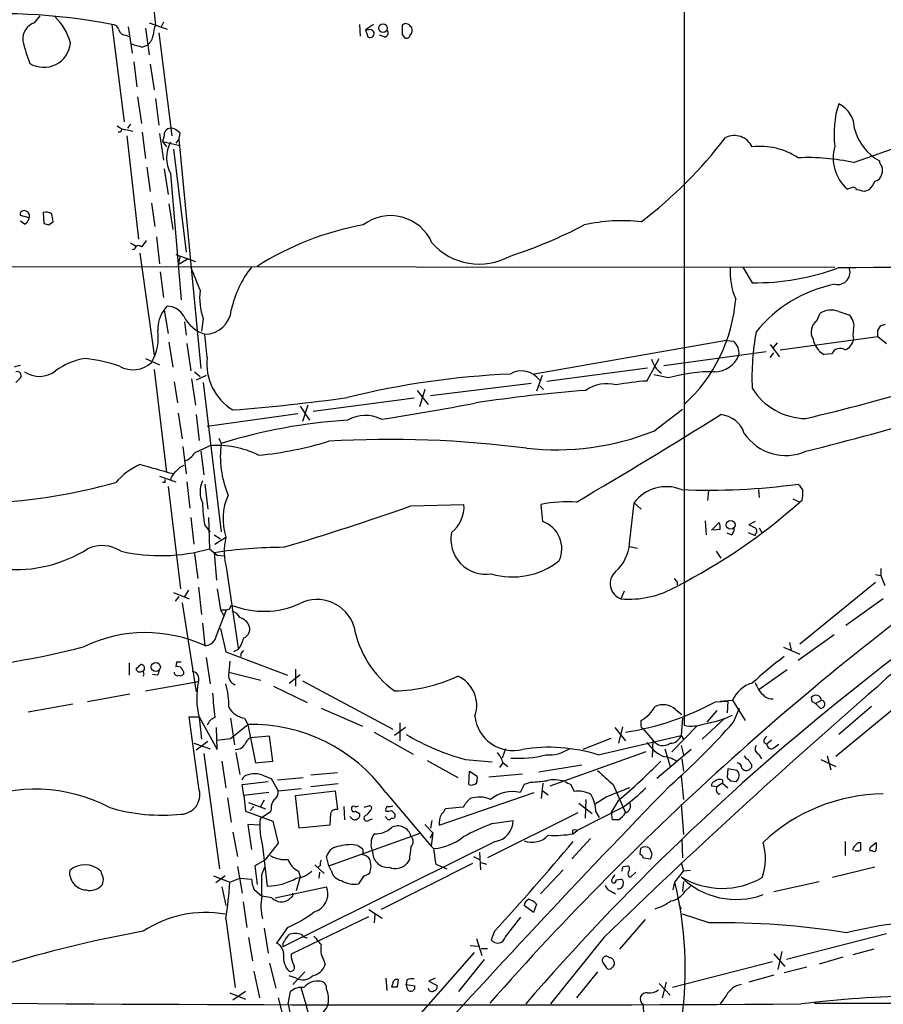
# Model space of a CAD drawing. Extents: x 2 to 1028, y 1648 to 2458.
# Drawn here: x 685 to 778, y 2217 to 2324 of the extents above; entities that cross this region are included whole.
import ezdxf

# ---------------------------------------------------------------- set-up
doc = ezdxf.new("R2010")
doc.units = 0
doc.header["$MEASUREMENT"] = 0
doc.layers.add('MAIN', color=5, linetype='CONTINUOUS')

msp = doc.modelspace()

# ---------------------------------------------------------------- linework, layer by layer
at = {"layer": 'MAIN'}
for p, q in [((756.7507, 2382.7461), (756.7507, 2247.4488)), ((698.1613, 2335.2481), (699.4313, 2323.3948)), ((686.308, 2323.6488), (686.9007, 2324.4108)), ((694.69, 2323.4794), (696.0447, 2312.8961)), ((696.468, 2323.2254), (696.8913, 2320.3468)), ((698.3307, 2323.0561), (698.754, 2320.1774)), ((698.754, 2323.6488), (700.7013, 2322.9714)), ((700.278, 2323.7334), (700.024, 2323.2254)), ((721.5293, 2323.4794), (721.614, 2322.2094)), ((723.0533, 2323.4794), (722.2067, 2322.8868)), ((696.214, 2322.2941), (696.6373, 2322.1248)), ((699.77, 2322.5481), (701.2093, 2311.3721)), ((722.2067, 2322.8868), (722.4607, 2322.1248)), ((722.5453, 2322.8868), (722.2067, 2322.8868)), ((724.2387, 2322.1248), (723.7307, 2322.2941)), ((726.186, 2322.3788), (726.44, 2322.0401)), ((697.992, 2321.0241), (698.5847, 2321.2781)), ((697.0607, 2319.4154), (697.3993, 2316.7061)), ((698.8387, 2319.1614), (699.262, 2316.3674)), ((697.484, 2315.6054), (697.9073, 2312.7268)), ((699.4313, 2315.4361), (699.77, 2312.5574)), ((696.722, 2312.6421), (696.3833, 2312.2188)), ((775.1233, 2308.4934), (786.384, 2312.4728)), ((695.6213, 2311.7954), (695.3673, 2311.7954)), ((696.2987, 2311.3721), (697.5687, 2300.1961)), ((696.3833, 2312.0494), (696.976, 2311.8801)), ((697.992, 2311.7954), (698.3307, 2308.9168)), ((699.8547, 2311.6261), (700.278, 2308.7474)), ((700.3627, 2311.3721), (700.1933, 2310.7794)), ((702.056, 2311.7108), (701.9713, 2311.0334)), ((700.1933, 2310.7794), (700.6167, 2310.1868)), ((700.1933, 2310.7794), (702.056, 2310.3561)), ((701.9713, 2311.0334), (701.6327, 2310.6101)), ((701.9713, 2311.0334), (704.342, 2286.1414)), ((701.3787, 2309.9328), (702.7333, 2298.7568)), ((698.5, 2307.9854), (698.8387, 2305.3608)), ((700.3627, 2307.8161), (700.786, 2305.0221)), ((701.04, 2307.3081), (702.2253, 2293.5921)), ((774.7847, 2305.6994), (774.446, 2305.6148)), ((776.8167, 2305.5301), (776.3087, 2305.3608)), ((699.008, 2304.0908), (699.3467, 2301.5508)), ((700.8707, 2304.0061), (701.294, 2301.2121)), ((687.2393, 2303.0748), (687.324, 2301.8894)), ((685.7153, 2302.4821), (684.784, 2302.7361)), ((685.2073, 2301.8048), (684.784, 2302.1434)), ((687.832, 2301.7201), (688.34, 2302.0588)), ((696.722, 2299.7728), (697.3147, 2299.4341)), ((699.516, 2300.4501), (699.8547, 2297.4868)), ((697.1453, 2299.0954), (696.8913, 2299.0108)), ((697.738, 2298.6721), (699.262, 2287.5808)), ((701.6327, 2298.5028), (703.7493, 2297.7408)), ((702.056, 2298.2488), (701.8867, 2297.4021)), ((702.9027, 2297.9948), (701.8867, 2297.4021)), ((516.128, 2297.3174), (773.0913, 2297.1481)), ((699.9393, 2296.6401), (700.278, 2293.8461)), ((763.1007, 2297.1481), (764.1167, 2295.4548)), ((700.3627, 2292.4914), (700.7013, 2292.9148)), ((700.3627, 2292.4914), (700.786, 2289.9514)), ((771.144, 2291.3061), (771.4827, 2292.1528)), ((773.5147, 2292.3221), (774.6153, 2291.9834)), ((702.564, 2291.2214), (702.7333, 2289.7821)), ((704.596, 2291.5601), (704.4267, 2290.2054)), ((777.748, 2290.2901), (778.0867, 2290.7981)), ((700.8707, 2289.0201), (701.294, 2286.3108)), ((705.0193, 2287.3268), (704.7653, 2289.8668)), ((761.3227, 2289.1894), (740.4947, 2285.5488)), ((761.3227, 2289.1894), (762.0847, 2289.1048)), ((766.826, 2288.9354), (766.4027, 2288.4274)), ((767.1647, 2288.1734), (777.748, 2289.6128)), ((777.748, 2289.6128), (778.6793, 2288.8508)), ((702.818, 2288.8508), (703.2413, 2285.8874)), ((754.5493, 2286.4801), (765.6407, 2288.0041)), ((766.064, 2288.7661), (767.08, 2287.4114)), ((766.064, 2287.3268), (766.4873, 2287.8348)), ((698.3307, 2287.2421), (699.8547, 2286.5648)), ((752.6867, 2284.7868), (754.0413, 2287.2421)), ((772.7527, 2287.7501), (771.906, 2287.6654)), ((699.262, 2286.0568), (700.6167, 2274.8808)), ((703.6647, 2285.8028), (704.2573, 2285.2948)), ((741.8493, 2284.7868), (752.7713, 2286.2261)), ((701.4633, 2284.7021), (701.802, 2282.4161)), ((703.326, 2285.0408), (703.7493, 2282.1621)), ((704.9347, 2285.3794), (703.834, 2284.8714)), ((704.596, 2284.6174), (706.5433, 2268.4461)), ((741.3413, 2285.3794), (740.7487, 2283.6861)), ((755.0573, 2285.1254), (753.4487, 2285.4641)), ((727.7947, 2283.7708), (728.98, 2282.2468)), ((728.6413, 2283.8554), (728.0487, 2281.9928)), ((740.156, 2284.5328), (729.234, 2283.1781)), ((741.0873, 2284.2788), (741.5107, 2283.8554)), ((727.456, 2282.9241), (716.534, 2281.4848)), ((715.0947, 2282.0774), (716.1107, 2280.5534)), ((715.9413, 2282.1621), (715.3487, 2280.3841)), ((753.4487, 2279.3681), (756.5813, 2281.7388)), ((701.8867, 2281.3154), (702.31, 2278.5214)), ((703.834, 2281.1461), (704.1727, 2278.3521)), ((714.8407, 2281.2308), (705.0193, 2279.8761)), ((706.2893, 2278.6061), (706.5433, 2278.0134)), ((702.3947, 2277.6748), (702.7333, 2274.7114)), ((703.6647, 2276.9974), (705.2733, 2277.7594)), ((704.342, 2277.1668), (704.6807, 2274.6268)), ((699.8547, 2274.4574), (701.6327, 2273.8648)), ((700.4473, 2273.7801), (700.1933, 2273.7801)), ((700.786, 2273.3568), (702.1407, 2262.2654)), ((702.818, 2273.8648), (703.1567, 2270.9861)), ((704.7653, 2273.6108), (705.104, 2270.9014)), ((759.3753, 2272.9334), (759.2907, 2271.8328)), ((764.794, 2273.0181), (764.8787, 2272.1714)), ((768.5193, 2272.0021), (769.2813, 2271.6634)), ((769.5353, 2271.8328), (769.2813, 2271.6634)), ((727.1173, 2271.2401), (732.8747, 2271.4094)), ((741.426, 2269.5468), (741.2567, 2271.4094)), ((750.824, 2267.1761), (751.332, 2271.5788)), ((751.332, 2271.5788), (752.094, 2270.9014)), ((703.2413, 2269.9701), (703.58, 2267.0914)), ((705.1887, 2269.9701), (705.2733, 2266.5834)), ((704.7653, 2269.1234), (705.358, 2268.4461)), ((759.0367, 2269.6314), (759.1213, 2268.1074)), ((759.714, 2268.6154), (760.5607, 2269.4621)), ((760.6453, 2268.7001), (759.8833, 2268.6154)), ((764.4553, 2269.5468), (763.778, 2269.2081)), ((764.8787, 2268.8694), (765.2173, 2268.2768)), ((705.7813, 2268.1074), (706.4587, 2267.6841)), ((705.866, 2267.0914), (707.0513, 2267.8534)), ((761.8307, 2268.1074), (761.4073, 2268.2768)), ((763.6933, 2268.3614), (764.4553, 2268.0228)), ((764.4553, 2268.1921), (764.4553, 2268.0228)), ((750.824, 2266.8374), (751.6707, 2266.6681)), ((703.6647, 2266.0754), (704.0033, 2263.3661)), ((705.7813, 2266.1601), (706.0353, 2263.1968)), ((706.12, 2265.9061), (706.882, 2265.8214)), ((760.222, 2266.3294), (760.73, 2265.5674)), ((707.136, 2264.3821), (708.406, 2255.8308)), ((778.0867, 2264.4668), (778.0867, 2263.7048)), ((777.494, 2263.7894), (778.0867, 2263.7048)), ((778.0867, 2263.7048), (778.51, 2262.6041)), ((704.088, 2262.4348), (704.4267, 2259.4714)), ((706.12, 2262.2654), (706.4587, 2259.9794)), ((755.9887, 2263.0274), (755.9887, 2262.6888)), ((777.494, 2262.9428), (769.2813, 2256.2541)), ((701.3787, 2261.8421), (703.072, 2261.1648)), ((701.9713, 2261.4188), (701.548, 2260.9108)), ((702.9873, 2262.0961), (702.564, 2261.4188)), ((750.2313, 2262.0114), (749.8927, 2261.1648)), ((778.3407, 2261.1648), (774.2767, 2258.2861)), ((702.31, 2260.7414), (703.834, 2251.0894)), ((707.4747, 2260.0641), (707.644, 2260.4874)), ((706.0353, 2257.1854), (707.136, 2259.9794)), ((706.4587, 2259.9794), (706.7973, 2259.3868)), ((704.5113, 2258.5401), (704.7653, 2256.0848)), ((706.4587, 2257.9474), (707.0513, 2255.4074)), ((773.0067, 2257.2701), (769.112, 2254.4761)), ((767.5033, 2255.9154), (769.2813, 2255.1534)), ((768.1807, 2256.4234), (768.35, 2255.5768)), ((704.9347, 2254.8148), (705.358, 2251.9361)), ((707.0513, 2255.4074), (713.74, 2252.8674)), ((708.406, 2255.6614), (707.898, 2255.4074)), ((708.66, 2255.2381), (708.66, 2254.8994)), ((696.5527, 2254.2221), (696.5527, 2252.8674)), ((701.7173, 2254.3068), (701.6327, 2253.7988)), ((707.4747, 2254.3914), (707.39, 2253.2061)), ((699.6007, 2252.8674), (699.0927, 2252.9521)), ((707.39, 2253.2061), (710.8613, 2252.3594)), ((713.9093, 2252.0208), (715.0947, 2252.9521)), ((714.5867, 2253.5448), (714.5867, 2251.6821)), ((767.9267, 2253.4601), (764.8787, 2251.3434)), ((698.3307, 2251.1741), (704.088, 2252.1901)), ((712.216, 2251.6821), (715.8567, 2249.9041)), ((715.3487, 2252.2748), (725.17, 2247.0254)), ((782.7433, 2251.9361), (773.176, 2244.0621)), ((696.6373, 2250.8354), (692.0653, 2249.9888)), ((770.636, 2249.9888), (770.5513, 2250.4968)), ((690.4567, 2249.7348), (685.6307, 2248.8881)), ((760.1373, 2249.9888), (761.492, 2250.0734)), ((760.6453, 2250.0734), (762, 2250.1581)), ((761.492, 2250.0734), (761.4073, 2248.8034)), ((762, 2250.1581), (763.3547, 2247.9568)), ((770.9747, 2249.8194), (771.652, 2250.1581)), ((771.4827, 2249.3114), (770.9747, 2249.8194)), ((777.0707, 2249.4808), (773.5147, 2246.4328)), ((704.1727, 2240.4214), (703.072, 2248.3801)), ((703.072, 2248.3801), (704.1727, 2248.3801)), ((704.1727, 2248.3801), (706.12, 2244.8241)), ((704.1727, 2248.2954), (704.4267, 2245.9248)), ((717.3807, 2249.3114), (721.868, 2247.3641)), ((755.8193, 2249.1421), (756.4967, 2248.6341)), ((760.3067, 2249.0574), (759.206, 2247.7874)), ((762.0847, 2247.7874), (762.762, 2249.3114)), ((707.5593, 2248.2108), (707.9827, 2245.3321)), ((707.5593, 2246.0094), (709.422, 2247.5334)), ((709.0833, 2248.2108), (709.422, 2247.5334)), ((709.422, 2247.5334), (710.2687, 2243.3848)), ((725.932, 2247.7028), (725.932, 2245.7554)), ((750.062, 2247.2794), (749.6387, 2245.5014)), ((752.094, 2247.4488), (752.094, 2247.9568)), ((758.1053, 2247.3641), (755.396, 2244.5701)), ((756.5813, 2248.2108), (756.412, 2246.3481)), ((761.1533, 2248.2108), (758.698, 2245.9248)), ((706.12, 2244.8241), (706.0353, 2247.1948)), ((711.7927, 2246.2634), (709.676, 2246.0941)), ((712.1313, 2243.5541), (711.7927, 2246.2634)), ((723.138, 2246.6868), (727.3713, 2244.3161)), ((726.5247, 2247.1948), (725.3393, 2246.3481)), ((747.4373, 2244.2314), (756.412, 2246.3481)), ((749.2153, 2247.1948), (750.4007, 2245.7554)), ((752.2633, 2247.1101), (753.364, 2245.8401)), ((756.412, 2246.3481), (756.666, 2245.9248)), ((703.58, 2245.5014), (705.358, 2244.9088)), ((705.104, 2245.6708), (703.834, 2244.7394)), ((706.0353, 2245.8401), (707.5593, 2246.0094)), ((748.792, 2246.0094), (745.744, 2244.8241)), ((753.364, 2245.8401), (753.2793, 2243.9774)), ((756.412, 2245.2474), (756.666, 2244.2314)), ((765.3867, 2245.5861), (765.7253, 2245.4168)), ((766.2333, 2245.8401), (765.7253, 2245.4168)), ((766.4873, 2244.9934), (766.9953, 2245.4168)), ((704.6807, 2244.4008), (706.374, 2231.8701)), ((708.152, 2244.4854), (708.5753, 2242.1148)), ((737.362, 2244.9088), (737.0233, 2243.8928)), ((752.602, 2244.5701), (742.188, 2240.8448)), ((757.5127, 2244.8241), (753.7873, 2241.6914)), ((754.634, 2244.9088), (755.2267, 2242.9614)), ((764.794, 2244.3161), (765.1327, 2243.8081)), ((772.2447, 2244.1468), (772.668, 2242.6228)), ((706.628, 2243.5541), (707.0513, 2240.6754)), ((710.2687, 2243.3848), (712.1313, 2243.5541)), ((728.8953, 2243.6388), (732.1973, 2241.7761)), ((733.044, 2243.7234), (735.9227, 2243.4694)), ((736.7693, 2242.8768), (737.108, 2243.3848)), ((737.108, 2243.3848), (737.616, 2242.9614)), ((745.6593, 2243.1308), (741.0027, 2242.3688)), ((756.4967, 2243.8081), (756.666, 2242.4534)), ((764.032, 2243.2154), (764.032, 2242.8768)), ((771.5673, 2243.7234), (773.176, 2242.9614)), ((711.0307, 2242.0301), (711.962, 2241.6914)), ((719.1587, 2242.2841), (716.28, 2242.0301)), ((733.3827, 2241.0141), (733.4673, 2242.4534)), ((733.4673, 2242.4534), (734.314, 2241.9454)), ((735.584, 2241.8608), (739.2247, 2242.1994)), ((756.412, 2241.9454), (756.666, 2239.4054)), ((761.492, 2242.7074), (761.4073, 2241.7761)), ((762.508, 2242.5381), (761.492, 2242.7074)), ((708.8293, 2241.5221), (708.9987, 2241.8608)), ((708.8293, 2241.0141), (711.6233, 2241.3528)), ((708.9987, 2239.8288), (708.8293, 2241.0141)), ((711.962, 2241.6914), (712.724, 2240.3368)), ((712.6393, 2241.5221), (715.4333, 2241.7761)), ((719.2433, 2241.0988), (716.28, 2240.7601)), ((739.394, 2241.0141), (738.9707, 2240.1674)), ((740.156, 2241.2681), (739.394, 2241.0141)), ((741.426, 2241.1834), (741.2567, 2239.4901)), ((744.474, 2241.0141), (744.8127, 2240.2521)), ((749.046, 2241.0141), (750.4007, 2237.9661)), ((760.3067, 2240.7601), (759.714, 2240.8448)), ((760.8993, 2241.1834), (760.3067, 2240.7601)), ((760.8993, 2241.5221), (760.8993, 2241.1834)), ((760.8993, 2241.1834), (761.492, 2240.6754)), ((761.746, 2241.4374), (762.4233, 2241.3528)), ((711.708, 2240.1674), (708.9987, 2239.8288)), ((708.9987, 2239.8288), (709.168, 2238.1354)), ((712.724, 2240.3368), (715.264, 2240.5908)), ((714.5867, 2239.8288), (718.9047, 2240.3368)), ((715.01, 2236.2728), (714.5867, 2239.8288)), ((718.9047, 2240.3368), (719.1587, 2238.3048)), ((724.408, 2240.1674), (729.3187, 2234.3254)), ((730.1653, 2236.6114), (740.4947, 2240.1674)), ((741.426, 2240.3368), (742.0187, 2239.9134)), ((707.2207, 2239.5748), (707.644, 2236.9501)), ((709.5067, 2239.0668), (711.3693, 2238.3894)), ((711.2, 2239.3208), (710.7767, 2238.5588)), ((745.3207, 2238.9821), (746.76, 2237.8814)), ((746.0827, 2239.4054), (745.998, 2237.3734)), ((748.284, 2239.6594), (747.0987, 2238.8974)), ((749.6387, 2239.3208), (748.8767, 2238.0508)), ((756.412, 2238.8974), (756.666, 2235.5954)), ((709.168, 2238.1354), (712.1313, 2237.0348)), ((710.0993, 2238.6434), (709.676, 2238.2201)), ((711.8773, 2238.0508), (710.7767, 2237.2888)), ((711.962, 2238.3894), (711.8773, 2238.0508)), ((718.3967, 2237.8814), (718.312, 2236.6114)), ((719.836, 2238.6434), (719.9207, 2237.2041)), ((721.106, 2238.1354), (721.5293, 2237.8814)), ((725.0007, 2238.2201), (725.3393, 2237.8814)), ((732.79, 2238.5588), (730.8427, 2238.3894)), ((745.236, 2237.9661), (735.4147, 2233.0554)), ((750.1467, 2238.5588), (745.1513, 2236.0188)), ((747.1833, 2238.0508), (747.522, 2237.4581)), ((748.9613, 2237.2041), (748.8767, 2238.0508)), ((710.692, 2236.6114), (709.422, 2236.6961)), ((709.422, 2236.6961), (709.8453, 2233.9868)), ((712.1313, 2237.0348), (712.724, 2234.6641)), ((718.312, 2236.6114), (715.01, 2236.2728)), ((720.6827, 2237.3734), (720.5133, 2237.5428)), ((722.63, 2237.2041), (722.9687, 2237.2888)), ((724.4927, 2237.3734), (724.3233, 2237.5428)), ((728.6413, 2236.6961), (729.488, 2235.7648)), ((729.4033, 2237.1194), (729.234, 2236.2728)), ((735.9227, 2236.7808), (738.2087, 2237.1194)), ((749.6387, 2237.2041), (748.9613, 2237.2041)), ((707.8133, 2235.8494), (708.3213, 2233.2248)), ((718.2273, 2232.2088), (728.218, 2235.7648)), ((729.234, 2235.2568), (729.488, 2235.7648)), ((729.488, 2235.7648), (729.3187, 2234.3254)), ((744.6433, 2236.0188), (744.6433, 2235.6801)), ((744.728, 2235.6801), (745.1513, 2236.0188)), ((712.724, 2234.6641), (711.2847, 2232.8014)), ((736.2613, 2234.8334), (713.232, 2223.4034)), ((721.36, 2234.4101), (721.868, 2234.0714)), ((746.5907, 2235.1721), (744.5587, 2232.9708)), ((756.4967, 2235.0874), (756.5813, 2233.0554)), ((774.192, 2234.8334), (774.192, 2233.3094)), ((775.6313, 2234.7488), (775.8853, 2234.7488)), ((777.0707, 2234.3254), (777.5787, 2234.7488)), ((711.0307, 2234.3254), (711.5387, 2230.0074)), ((734.568, 2233.6481), (734.6527, 2231.7854)), ((752.0093, 2234.0714), (751.9247, 2233.4788)), ((753.2793, 2233.4788), (753.0253, 2234.0714)), ((777.1553, 2233.8174), (776.9013, 2233.8174)), ((711.2847, 2232.8014), (710.184, 2232.2088)), ((716.7033, 2232.2934), (717.7193, 2231.3621)), ((718.2273, 2232.2088), (717.9733, 2233.2248)), ((733.806, 2232.4628), (723.9, 2227.4674)), ((726.948, 2232.8861), (726.694, 2232.4628)), ((729.8267, 2232.3781), (731.012, 2231.8701)), ((733.8907, 2233.2248), (734.568, 2232.8861)), ((734.7373, 2232.5474), (735.33, 2232.3781)), ((752.348, 2233.0554), (753.11, 2232.9708)), ((756.412, 2232.5474), (756.666, 2231.6161)), ((708.3213, 2232.1241), (708.8293, 2229.2454)), ((710.184, 2232.2088), (710.438, 2230.1768)), ((710.946, 2231.2774), (711.2847, 2232.0394)), ((714.9253, 2231.6161), (715.0947, 2231.0234)), ((717.296, 2232.2088), (717.042, 2232.0394)), ((717.2113, 2231.5314), (717.1267, 2230.8541)), ((718.4813, 2231.7008), (718.2273, 2232.2088)), ((743.6273, 2231.7854), (741.172, 2229.1608)), ((750.1467, 2232.1241), (750.6547, 2232.2088)), ((750.9087, 2230.9388), (751.5013, 2231.5314)), ((755.7347, 2230.4308), (756.666, 2231.6161)), ((757.428, 2231.7008), (756.666, 2231.6161)), ((777.4093, 2232.0394), (772.8373, 2230.9388)), ((705.6967, 2231.1081), (707.4747, 2230.4308)), ((706.9667, 2231.1081), (705.9507, 2230.3461)), ((707.4747, 2230.4308), (708.5753, 2230.8541)), ((708.5753, 2230.8541), (709.8453, 2230.7694)), ((715.0947, 2231.0234), (714.6713, 2229.4994)), ((721.9527, 2231.0234), (721.4447, 2230.2614)), ((749.3847, 2230.6848), (749.8927, 2230.7694)), ((755.5653, 2229.5841), (755.7347, 2230.4308)), ((756.666, 2230.5154), (756.5813, 2229.4148)), ((766.4873, 2229.4148), (771.398, 2230.5154)), ((706.628, 2229.9228), (707.0513, 2227.8908)), ((710.0993, 2229.6688), (710.946, 2228.9068)), ((712.3853, 2228.7374), (717.9733, 2229.9228)), ((748.8767, 2229.4148), (749.3, 2229.1608)), ((756.8353, 2229.4148), (757.428, 2230.0074)), ((708.914, 2228.3141), (709.3373, 2225.5201)), ((712.0467, 2228.7374), (710.946, 2228.9068)), ((714.0787, 2228.7374), (713.9093, 2228.5681)), ((740.7487, 2228.0601), (740.41, 2227.1288)), ((756.158, 2228.0601), (756.412, 2227.5521)), ((722.5453, 2227.4674), (723.9847, 2226.5361)), ((723.2227, 2226.9594), (723.138, 2226.0281)), ((740.41, 2227.1288), (739.394, 2227.8908)), ((759.46, 2226.0281), (756.5813, 2226.9594)), ((707.0513, 2226.4514), (708.0673, 2219.0008)), ((714.1633, 2222.6414), (722.5453, 2226.7054)), ((737.362, 2224.5041), (739.0553, 2226.6208)), ((752.5173, 2226.3668), (749.7233, 2223.1494)), ((711.2, 2225.4354), (711.6233, 2222.7261)), ((713.74, 2225.5201), (712.5547, 2223.8268)), ((736.1767, 2225.0968), (735.838, 2224.1654)), ((778.6793, 2224.8428), (767.842, 2222.0488)), ((709.5067, 2224.4194), (709.93, 2221.8794)), ((734.2293, 2224.3348), (734.822, 2222.4721)), ((748.03, 2224.4194), (742.2727, 2217.2228)), ((733.9753, 2222.8108), (725.424, 2213.0741)), ((733.552, 2223.5728), (734.3987, 2223.4881)), ((734.7373, 2223.2341), (735.4147, 2223.2341)), ((767.334, 2222.8954), (766.9107, 2220.9481)), ((777.3247, 2223.1494), (775.0387, 2222.5568)), ((711.7927, 2221.6254), (712.47, 2218.9161)), ((714.1633, 2222.2181), (714.1633, 2222.6414)), ((717.6347, 2222.0488), (717.804, 2221.4561)), ((735.076, 2222.0488), (732.282, 2218.5774)), ((766.318, 2221.7948), (755.4807, 2219.0008)), ((766.4873, 2222.6414), (767.6727, 2221.2868)), ((773.938, 2222.3028), (771.398, 2221.5408)), ((710.0993, 2220.7788), (710.692, 2217.9001)), ((714.3327, 2219.3394), (715.6027, 2220.6941)), ((747.3527, 2220.6941), (745.0667, 2217.9001)), ((770.0433, 2221.2021), (767.588, 2220.6094)), ((714.6713, 2220.0168), (713.9093, 2220.2708)), ((724.408, 2220.0168), (724.4927, 2218.6621)), ((725.678, 2219.0854), (725.7627, 2219.8474)), ((726.694, 2219.8474), (726.6093, 2219.3394)), ((729.742, 2220.0168), (729.0647, 2219.6781)), ((729.0647, 2219.6781), (729.9113, 2219.2548)), ((754.8033, 2219.5934), (754.38, 2217.9001)), ((766.4873, 2220.3554), (763.778, 2219.5934)), ((707.4747, 2218.4081), (709.168, 2217.7308)), ((709.168, 2218.5774), (707.8133, 2217.6461)), ((713.8247, 2217.2228), (714.0787, 2218.5774)), ((725.17, 2219.4241), (725.0007, 2219.0854)), ((726.6093, 2219.3394), (727.5407, 2219.1701)), ((726.7787, 2218.7468), (726.6093, 2219.3394)), ((754.0413, 2219.4241), (755.2267, 2218.1541)), ((712.724, 2217.9001), (713.4013, 2215.1908)), ((761.3227, 2218.1541), (760.6453, 2217.2228)), ((713.8247, 2217.2228), (714.1633, 2215.3601)), ((752.2633, 2217.2228), (752.7713, 2211.0421)), ((770.89, 2217.3074), (836.7607, 2217.2228))]:
    msp.add_line(p, q, dxfattribs=at)
for centre, radius in [((724.093, 2323.0562), 0.4671), ((761.7932, 2269.1919), 0.4806), ((699.4596, 2253.7656), 0.4902)]:
    msp.add_circle(centre, radius, dxfattribs=at)
for centre, radius, start, end in [((682.6333, 2260.9909), 63.641, 79.079391, 95.619021), ((684.2786, 2319.9), 6.1228, 14.638826, 46.293052), ((686.8737, 2321.8921), 1.8456, 107.849817, 185.930845), ((694.7252, 2322.7385), 0.7417, 11.532613, 92.720065), ((702.3327, 2322.1456), 3.1589, 156.705668, 177.305524), ((980.1858, 2322.8868), 254.0003, 179.885409, 180.114592), ((726.5735, 2323.0462), 0.5212, 56.218464, 138.025043), ((642.3702, 2238.6226), 119.7487, 44.893901, 45.12305), ((726.4822, 2322.8445), 0.7785, 315.005204, 22.374129), ((696.1788, 2323.035), 0.7418, 191.525044, 272.720065), ((697.5832, 2322.543), 1.6134, 308.37085, 351.125591), ((722.7047, 2322.4834), 0.4337, 235.767694, 111.561023), ((724.2387, 2322.5481), 0.4233, 270, 36.875312), ((726.6517, 2322.3647), 0.3875, 236.88812, 349.502061), ((700.2907, 2325.0892), 15.6244, 192.522762, 201.960822), ((687.3169, 2321.7157), 2.8982, 238.440546, 354.688338), ((782.0828, 2617.5478), 308.2168, 253.938098, 254.167258), ((783.034, 2311.6562), 10.0387, 161.488705, 187.929038), ((772.2509, 2312.1697), 2.9573, 359.31026, 64.700914), ((696.2757, 2313.412), 1.3668, 223.405074, 274.515088), ((780.4009, 2269.6048), 94.6976, 153.31362, 153.542749), ((701.0894, 2311.485), 0.7355, 93.851386, 188.830866), ((700.941, 2310.7508), 1.4713, 40.728008, 86.141889), ((762.1823, 2309.2921), 2.1313, 24.821517, 116.299355), ((780.8044, 2313.7091), 5.8138, 195.718244, 240.225171), ((704.1808, 2309.0014), 3.5682, 151.668141, 208.330446), ((722.7474, 2340.5494), 48.402, 307.323184, 322.676816), ((765.0057, 2302.8152), 7.425, 56.424433, 96.876546), ((777.3609, 2308.9882), 4.4583, 163.272197, 229.170238), ((770.1704, 2285.7053), 23.3201, 77.737711, 92.601302), ((778.8742, 2308.7221), 0.9587, 183.546139, 222.848561), ((777.2823, 2307.3504), 0.898, 278.130102, 351.869898), ((777.1982, 2307.6468), 1.0612, 336.485935, 23.509114), ((774.9381, 2307.3796), 2.6363, 315.447218, 339.616929), ((775.0669, 2305.389), 0.4195, 19.652905, 132.275526), ((733.5642, 2093.7897), 215.8458, 78.578069, 78.807272), ((685.1439, 2302.8842), 0.3892, 67.632677, 202.367323), ((685.2399, 2302.7166), 0.5301, 333.744313, 84.359318), ((687.5355, 2302.0584), 1.0587, 53.132267, 106.247216), ((476.6102, 2260.1581), 215.836, 11.194029, 11.423217), ((684.9052, 2302.5606), 0.8139, 291.787031, 354.465227), ((729.9055, 2428.8121), 133.8752, 251.45383, 251.682999), ((727.6475, 2270.0894), 32.1392, 100.206209, 122.375577), ((724.9247, 2297.8641), 4.8684, 23.082844, 127.623127), ((720.6146, 2350.5589), 55.0023, 288.283649, 297.384343), ((749.9773, 2284.1214), 18.0618, 83.269945, 103.003153), ((867.5352, 2172.6702), 211.7103, 143.018239, 143.247389), ((734.5346, 2304.3347), 6.8659, 221.638183, 299.064412), ((697.5921, 2299.025), 0.4523, 45.824085, 171.045813), ((1338.7315, 2549.8709), 683.8981, 201.6868087, 201.9159979), ((718.4646, 2290.2249), 11.0555, 141.227849, 168.16977), ((769.5102, 2296.6875), 7.7779, 176.604989, 202.773373), ((764.4747, 2321.1471), 25.6948, 269.201685, 290.397183), ((773.3876, 2296.5977), 1.3453, 257.276716, 24.147552), ((811.0985, -2759.0854), 5056.2891, 89.7312727, 90.4268478), ((775.974, 2280.8506), 14.7198, 101.293673, 140.966334), ((710.9045, 2293.8039), 6.6957, 173.101696, 199.579397), ((745.0206, 2295.0624), 17.3734, 312.467822, 355.425579), ((702.8881, 2290.5094), 3.2103, 141.874249, 183.917005), ((700.6839, 2290.9003), 2.0146, 26.974609, 89.505127), ((704.7672, 2292.7557), 2.8889, 269.962317, 354.750806), ((772.668, 2290.2055), 2.2797, 68.19719, 121.328413), ((706.0339, 2293.6716), 4.0107, 207.589872, 251.560534), ((771.9497, 2290.1113), 1.4411, 123.993316, 211.478569), ((773.5054, 2290.7484), 1.6605, 346.997366, 48.053825), ((694.1395, 2289.5704), 5.5923, 330.525546, 7.394172), ((792.9837, 2285.083), 28.8864, 169.956229, 182.099396), ((776.7745, 2289.8244), 1.7405, 161.565051, 198.431826), ((608.398, 2289.9515), 169.3503, 359.885409, 0.114558), ((736.0182, 2417.8752), 133.8594, 288.316974, 288.54617), ((761.1175, 2287.8515), 1.5831, 350.154502, 52.341818), ((773.0689, 2289.7409), 2.3791, 189.242188, 240.738146), ((773.6184, 2289.6031), 1.5404, 291.860807, 347.668066), ((963.0087, 2016.014), 301.1326, 114.769131, 128.706767), ((773.6487, 2287.362), 0.9765, 56.194391, 156.580281), ((692.818, 2280.3536), 6.9617, 98.314468, 127.354824), ((689.7006, 2269.3363), 18.0298, 71.113636, 83.277112), ((696.9855, 2288.9585), 2.9443, 240.522564, 313.387081), ((710.8343, 2286.6665), 5.8524, 173.521746, 238.922408), ((755.9495, 2287.9874), 2.8771, 196.767149, 234.903567), ((760.0377, 2288.651), 2.8483, 270.301745, 337.930387), ((726.763, 2117.1), 174.5046, 103.919653, 104.148876), ((684.4104, 2285.3744), 0.449, 326.317011, 107.417971), ((686.8424, 2288.1769), 2.8827, 235.443877, 307.41808), ((739.1061, 2283.4405), 2.4439, 35.838286, 120.383171), ((759.8452, 2268.5757), 17.2283, 89.309907, 106.135386), ((811.5299, 2157.8715), 179.6053, 134.885409, 135.114591), ((741.9886, 2194.6728), 90.9693, 92.594932, 103.81951), ((754.0446, 2261.109), 23.7167, 93.282265, 101.3313), ((659.3686, 2712.1887), 448.8588, 284.263438, 288.033343), ((757.7549, 2127.6338), 156.5727, 94.275259, 98.672936), ((748.3494, 2280.6365), 3.868, 74.475175, 125.874145), ((770.0266, 2287.6619), 6.9394, 211.609179, 269.439371), ((715.5149, 2508.7189), 234.4064, 283.430309, 286.623448), ((692.4385, 2480.7563), 199.6949, 274.415654, 278.008297), ((681.7857, 2553.7007), 276.2911, 278.767616, 280.923992), ((724.0506, 2221.7774), 58.8982, 93.690706, 107.292325), ((722.1568, 2277.2778), 3.7855, 62.581377, 120.082991), ((385.4558, 2883.3376), 709.5529, 300.4518022, 301.9303696), ((760.4151, 2278.1489), 3.0137, 18.679644, 84.002239), ((742.8666, 2305.7144), 28.392, 263.490796, 291.883065), ((707.0161, 2314.5113), 37.9383, 275.431698, 287.188226), ((724.7901, 2161.2937), 117.1577, 82.714146, 93.211209), ((767.7817, 2282.1501), 5.4381, 213.937284, 293.59855), ((706.1627, 2267.919), 9.8805, 63.266901, 95.164504), ((717.0642, 2276.6021), 10.6151, 172.359809, 203.170383), ((702.0209, 2277.9372), 1.8935, 289.363161, 330.242358), ((700.8491, 2268.7915), 7.6017, 114.158634, 138.985522), ((445.5122, 1386.2062), 924.5895, 73.9400127, 74.1691921), ((703.0862, 2273.3426), 2.1885, 128.719095, 159.226395), ((703.2856, 2273.82), 1.9932, 113.861793, 141.891048), ((785.0972, 2273.9494), 84.6501, 179.885341, 180.114592), ((707.1499, 2272.7641), 2.8926, 155.809645, 204.190355), ((678.2869, 2334.6699), 63.172, 272.899133, 285.447704), ((754.7961, 2269.0368), 4.2967, 67.909122, 143.728312), ((759.4135, 2345.063), 72.1074, 267.61435, 277.729752), ((938.7159, 2400.272), 211.6803, 216.752594, 216.981777), ((766.2762, 2272.6372), 3.3569, 346.135551, 5.062153), ((713.0914, 2269.8109), 6.3494, 155.683751, 197.956682), ((724.6621, 2272.4225), 20.1685, 182.397534, 189.414591), ((622.0429, 2570.9287), 317.575, 286.702878, 289.321275), ((729.3163, 2271.1659), 3.5667, 308.159302, 3.914626), ((744.0929, 2257.5683), 14.1287, 86.047838, 101.580258), ((727.8352, 2317.9401), 62.1234, 296.860746, 311.848097), ((740.3541, 2266.6065), 3.1295, 335.594531, 69.970439), ((759.0789, 2268.9119), 1.5806, 352.299482, 20.370222), ((761.4918, 2268.7001), 0.6828, 299.760495, 7.126057), ((848.7866, 2438.3536), 189.3057, 243.31696, 243.546156), ((764.2015, 2268.5308), 0.4232, 306.84553, 53.14635), ((714.1734, 2266.2905), 7.2916, 167.622987, 195.172555), ((735.2523, 2267.6317), 3.803, 168.937672, 278.859447), ((684.2204, 2279.1266), 14.7944, 265.29158, 302.023118), ((693.658, 2263.1932), 3.7457, 56.854677, 115.163917), ((699.9923, 2285.1904), 19.3419, 257.196574, 285.844892), ((875.0191, 2477.9164), 271.0632, 231.228053, 231.457239), ((713.6411, 2214.4303), 52.3235, 90.35523, 98.639414), ((977.5107, 2004.0055), 322.4674, 125.328248, 138.588072), ((746.4215, 2267.4724), 4.4125, 310.719179, 356.149648), ((738.1496, 2271.6122), 8.076, 253.367554, 308.744902), ((750.4927, 2262.8257), 1.766, 132.482545, 250.13775), ((840.5193, 2347.8967), 119.7841, 224.885442, 225.114558), ((750.7847, 2271.2219), 10.0966, 264.931496, 300.466437), ((706.6698, 2263.583), 3.6098, 266.647427, 282.883976), ((711.1709, 2269.3026), 9.4946, 248.193996, 294.410393), ((716.9542, 2256.9035), 4.1887, 18.050831, 116.355227), ((707.4182, 2258.5543), 1.2936, 26.56307, 76.111999), ((708.1611, 2257.6611), 1.5289, 20.695529, 74.281103), ((708.6485, 2257.868), 1, 290.501052, 19.474995), ((731.7578, 2260.0881), 10.9843, 189.890318, 234.244335), ((698.3359, 2242.2083), 15.2936, 65.140291, 115.604313), ((704.7583, 2257.3759), 1.2911, 270.310639, 351.515314), ((704.7778, 2258.1279), 4.3872, 325.791598, 344.173539), ((797.6898, 2230.9501), 28.7641, 111.141695, 134.125568), ((670.2407, 2337.4221), 84.2092, 272.464686, 284.782489), ((793.4793, 2170.7575), 119.7133, 134.885375, 135.114625), ((802.1358, 2209.706), 56.8858, 127.395869, 131.939134), ((570.5687, 2380.7988), 179.6055, 314.885409, 315.114591), ((697.8227, 2253.6295), 0.4233, 306.867191, 90), ((701.793, 2253.1256), 0.692, 352.627489, 103.393648), ((701.9713, 2127.3069), 127.0002, 89.885409, 90.114591), ((697.6956, 2253.6153), 0.3874, 190.48609, 303.119959), ((697.9012, 2253.0065), 0.2843, 308.11535, 88.770838), ((698.8972, 2253.5197), 0.9594, 317.162672, 356.438195), ((701.802, 2253.1638), 0.3413, 172.88123, 299.734472), ((702.1406, 2253.2061), 0.3787, 243.441716, 333.441716), ((703.3338, 2252.4847), 0.8098, 338.663759, 84.550612), ((708.4061, 2252.8674), 1.0711, 161.565051, 251.558284), ((725.0913, 2267.654), 16.4818, 270.862158, 295.540167), ((730.7802, 2249.6107), 3.4742, 340.741552, 65.927833), ((711.9764, 2250.4134), 8.086, 167.307104, 195.184831), ((698.7385, 2249.535), 8.6526, 359.080194, 16.111029), ((1239.943, 1717.8105), 706.1381, 130.8938046, 134.1568014), ((764.9723, 2248.9145), 3.222, 105.399699, 157.295735), ((767.6051, 2253.1046), 3.3045, 197.600406, 229.779729), ((748.152, 2253.7122), 42.6315, 183.755205, 187.299785), ((939.0136, 2044.9382), 263.5572, 128.568194, 139.17964), ((766.2336, 2251.542), 1.2263, 231.565661, 277.925931), ((771.0214, 2250.0667), 0.6372, 8.247095, 137.54424), ((709.4652, 2250.5586), 2.3786, 209.256981, 260.76102), ((745.7043, 2276.5412), 30.2215, 278.939944, 298.52703), ((749.4707, 2252.1041), 4.9073, 302.314663, 327.685337), ((754.4741, 2247.7218), 1.9563, 46.555544, 115.952047), ((728.4654, 2165.2491), 94.6529, 63.31359, 63.542827), ((771.5673, 2249.7348), 0.4317, 258.700477, 78.684862), ((706.4165, 2246.8981), 1.5018, 111.503155, 158.488347), ((738.2129, 2248.8725), 4.1729, 185.606895, 284.032247), ((757.263, 2258.5994), 11.1104, 278.743967, 295.236531), ((709.8215, 2229.4188), 18.119, 36.386013, 91.263398), ((752.2633, 2247.3218), 0.2117, 143.124688, 270), ((712.4277, 2290.5864), 65.5559, 310.757807, 319.242193), ((757.5721, 2251.1645), 3.8054, 257.534557, 291.260952), ((740.4394, 2270.2828), 27.5698, 239.89148, 254.440269), ((755.2373, 2246.7396), 1.2382, 269.509514, 341.567978), ((766.0642, 2245.6707), 0.6827, 119.760495, 187.11773), ((708.152, 2245.9247), 1.1039, 265.599304, 327.530798), ((710.9045, 2244.5271), 1.9912, 128.095812, 156.153792), ((756.8391, 2248.6314), 5.1494, 216.255692, 242.541719), ((754.4548, 2246.5475), 1.3001, 212.964008, 306.423007), ((765.0846, 2244.8956), 0.6483, 147.138401, 243.367756), ((766.1935, 2245.362), 0.4714, 173.324247, 308.557298), ((733.841, 2242.3353), 3.4314, 17.809238, 38.798798), ((738.7463, 2256.5909), 12.7227, 266.432795, 283.723971), ((742.0978, 2227.4396), 17.6203, 72.360242, 99.384328), ((741.9963, 2248.4637), 4.2386, 266.867783, 302.99797), ((754.1684, 2240.9295), 3.1466, 56.524065, 84.596699), ((763.9899, 2244.4432), 0.7785, 202.378134, 247.605454), ((706.8231, 2290.1475), 66.457, 310.110251, 315.484175), ((762.4286, 2242.8027), 0.5875, 358.966174, 82.232638), ((890.851, 2328.1366), 152.6259, 213.578058, 213.807262), ((710.184, 2239.9135), 2.2797, 68.19719, 121.328413), ((732.7491, 2241.7336), 1.5792, 339.609571, 7.70781), ((1129.1866, 2665.0868), 569.5125, 227.897622, 228.126813), ((761.8412, 2241.9901), 0.8631, 312.408095, 39.414584), ((763.4996, 2243.1272), 0.5883, 214.719174, 334.811316), ((1580.5926, 1441.364), 1149.1448, 135.9096603, 138.0064765), ((733.679, 2241.7338), 0.7783, 247.623068, 314.994795), ((738.95, 2261.8826), 20.6497, 273.348131, 278.071204), ((742.6659, 2237.779), 3.7484, 72.441905, 102.582856), ((828.8253, 2410.5383), 189.3505, 243.316988, 243.54613), ((760.1627, 2240.9125), 0.4538, 104.027058, 188.580088), ((760.603, 2240.8024), 0.7783, 67.623068, 134.994795), ((846.2516, 2326.2817), 119.7487, 224.885409, 225.114592), ((686.4635, 2223.6798), 16.8405, 62.070608, 113.979692), ((702.1223, 2239.908), 2.1137, 272.793099, 14.057282), ((711.8916, 2240.1532), 0.8524, 298.681808, 12.438404), ((738.1193, 2236.589), 3.6783, 76.616594, 130.032931), ((745.3206, 2237.7544), 2.5488, 57.893109, 101.494211), ((742.6736, 2237.8214), 4.5155, 2.912019, 27.59957), ((1003.5469, 1605.1852), 683.8981, 111.6868164, 111.9160057), ((737.0196, 2256.2689), 22.0447, 306.546623, 314.9796), ((760.6773, 2240.4685), 0.4716, 141.803193, 266.108324), ((778.5065, 2220.7684), 19.2305, 90.493997, 133.365132), ((713.3371, 2238.4954), 1.3792, 138.715594, 184.407945), ((720.8943, 2238.46), 0.2231, 55.298349, 198.451194), ((721.1483, 2239.1094), 0.483, 254.755286, 307.859376), ((679.9638, 2365.6509), 133.8752, 288.316987, 288.546157), ((722.5876, 2238.4317), 0.2994, 8.140927, 98.121983), ((724.7465, 2239.5756), 0.9474, 259.712463, 296.551529), ((735.4989, 2237.1197), 3.0674, 129.397568, 152.020577), ((734.5455, 2236.662), 2.9975, 66.238188, 109.356167), ((750.1325, 2238.7352), 0.8145, 289.224648, 17.645249), ((700.193, 2257.8599), 20.1658, 253.160957, 275.784071), ((718.9994, 2237.6941), 0.6311, 75.380272, 162.736416), ((720.9367, 2238.333), 0.2602, 167.480746, 310.589353), ((721.2048, 2237.6697), 0.3874, 280.48609, 33.119959), ((722.3537, 2237.3868), 0.3312, 100.858741, 326.525816), ((721.0649, 2239.2775), 1.9886, 308.076638, 336.171495), ((724.7468, 2238.3047), 0.3787, 116.585347, 206.551521), ((724.5772, 2239.0676), 0.9474, 259.712463, 296.551529), ((725.1065, 2237.6697), 0.3147, 250.349851, 42.282263), ((732.5905, 2236.7117), 2.4273, 153.445505, 182.368256), ((729.7418, 2238.7284), 1.1519, 306.026276, 342.884837), ((748.325, 2239.2798), 2.4565, 302.329512, 327.670488), ((719.2959, 2236.5264), 8.5532, 174.886111, 194.911654), ((721.0174, 2237.6004), 0.4045, 214.145878, 309.613322), ((724.7467, 2237.4793), 0.2752, 202.632677, 337.367323), ((745.3952, 2212.0361), 26.4958, 110.947308, 118.407744), ((735.8774, 2237.1329), 2.3313, 279.47808, 359.668218), ((724.6202, 2234.6215), 1.8214, 144.465248, 178.659808), ((723.341, 2238.0218), 2.3505, 265.045464, 314.918989), ((725.6964, 2235.0677), 1.4654, 14.156676, 118.343656), ((740.252, 2237.2266), 2.4628, 249.611414, 315.837372), ((742.6117, 2247.784), 12.2875, 267.233811, 279.917599), ((744.8973, 2235.6798), 0.4236, 53.157154, 126.842846), ((720.5437, 2230.7507), 3.7494, 77.424948, 107.55686), ((723.9429, 2234.4526), 1.163, 169.521979, 213.105242), ((726.5529, 2234.8335), 0.8184, 313.598957, 46.396215), ((729.0699, 2240.019), 5.9765, 275.640385, 308.495266), ((492.7598, 2447.5044), 329.7225, 317.582365, 319.834328), ((759.3644, 2232.9749), 6.1969, 340.818296, 16.633888), ((775.5887, 2233.9446), 0.5516, 122.451277, 184.418621), ((690.7745, 2319.2419), 119.7487, 314.893901, 315.12305), ((987.5351, 2234.3254), 211.6502, 179.885381, 180.114592), ((946.9286, 2234.4101), 169.3502, 179.885409, 180.114592), ((719.4413, 2232.7964), 1.5292, 91.071595, 163.731403), ((721.2333, 2233.7328), 0.7194, 331.913927, 28.079046), ((721.7872, 2232.3512), 1.046, 36.322154, 85.569787), ((724.6198, 2233.6905), 1.656, 175.60501, 274.39499), ((748.7636, 2230.8477), 21.9106, 171.091268, 174.661912), ((728.9798, 2233.7327), 0.6827, 352.88227, 60.239505), ((734.5101, 2233.6491), 4.8528, 180.011807, 195.183461), ((751.6281, 2232.759), 0.7785, 22.378134, 67.605454), ((752.5173, 2233.4791), 0.7803, 49.381184, 130.618816), ((626.2022, 2275.5473), 133.8594, 341.45383, 341.683027), ((775.5467, 2234.5368), 0.7194, 241.913927, 298.079046), ((777.24, 2233.9867), 0.3787, 116.558284, 206.558284), ((777.3246, 2234.0151), 0.2603, 229.424969, 12.49299), ((691.7653, 2229.8179), 2.5018, 45.952251, 131.181832), ((713.5266, 2236.2058), 3.3331, 240.341472, 275.131242), ((715.796, 2233.4825), 2.0595, 196.832743, 244.990333), ((718.2259, 2232.3782), 0.9452, 153.402419, 190.324365), ((720.7218, 2232.1665), 2.0708, 337.142188, 22.855262), ((725.399, 2233.729), 1.8112, 248.890035, 315.644248), ((692.0233, 2231.4961), 1.9163, 173.867827, 266.190898), ((695.0822, 2231.8214), 1.5908, 187.414948, 213.698059), ((118.296, 2230.0921), 592.6512, 359.8854086, 0.1145914), ((714.3749, 2233.7754), 2.9363, 275.7935, 312.66064), ((719.8361, 2231.9549), 1.3784, 190.622719, 259.377281), ((806.9613, 2061.8779), 189.3057, 116.453844, 116.68304), ((748.6651, 2231.3197), 0.5518, 302.463229, 355.603684), ((623.062, 2274.2201), 133.8753, 341.443693, 341.672876), ((751.0991, 2231.3463), 0.4497, 143.135198, 244.956172), ((750.4276, 2231.874), 0.4046, 320.395708, 55.850351), ((692.3193, 2231.2776), 1.7456, 255.966145, 320.903434), ((692.1905, 2230.7274), 1.5824, 339.637627, 7.677432), ((671.5609, 2232.2397), 35.9593, 350.736914, 357.116573), ((712.9995, 2230.9177), 3.1577, 182.691875, 203.297943), ((711.5286, 2236.263), 6.2556, 270.092507, 300.15761), ((720.9367, 2232.7592), 2.5489, 237.894304, 281.495966), ((749.2012, 2230.633), 0.3262, 137.33528, 241.588605), ((749.0883, 2230.6425), 0.2994, 261.878017, 8.121983), ((749.6541, 2230.2114), 0.4938, 248.026247, 355.982169), ((749.7233, 2230.3461), 0.4559, 338.20559, 68.189256), ((716.2925, 2220.9437), 40.5671, 352.330122, 13.524536), ((760.8848, 2238.2857), 8.5292, 238.371374, 300.528044), ((762.3772, 2236.9898), 8.4369, 225.005762, 290.283653), ((713.9517, 2229.1184), 0.4016, 288.434949, 18.434949), ((716.0965, 2229.1678), 2.023, 284.959513, 21.91396), ((749.1729, 2230.3885), 1.0177, 196.932197, 253.080214), ((754.888, 2230.6847), 2.3248, 280.491118, 326.890274), ((716.9282, 2227.884), 6.069, 170.297731, 193.65363), ((713.0704, 2229.6695), 1.3845, 222.318509, 307.295327), ((740.2041, 2227.8123), 0.8139, 111.787031, 174.465227), ((739.4869, 2226.9165), 1.703, 42.186781, 75.891948), ((751.8406, 2233.2232), 5.9431, 287.401702, 305.731449), ((704.8503, 2214.914), 12.2299, 80.034737, 123.631857), ((709.1114, 2236.6825), 12.084, 292.521826, 308.408115), ((760.5205, 2138.9677), 87.0669, 80.853029, 90.697897), ((783.5087, 2190.199), 35.9129, 86.085011, 104.756442), ((720.8239, 2098.0025), 129.1139, 100.147296, 113.155845), ((714.5866, 2222.4711), 2.3852, 73.500927, 106.496769), ((711.9682, 2222.6067), 1.3537, 5.059935, 64.326485), ((713.9941, 2223.5728), 0.7807, 139.405074, 192.531992), ((715.5209, 2223.0202), 2.3701, 132.840564, 153.417651), ((715.8426, 2225.0827), 0.6634, 209.292832, 271.217773), ((693.5201, 2204.9139), 30.3422, 38.151118, 40.423656), ((736.5274, 2224.6613), 0.8492, 215.728263, 349.3331), ((715.6614, 2222.3449), 2.3755, 170.76568, 216.016024), ((719.6518, 2223.1917), 2.3184, 168.41186, 209.53613), ((460.3402, 2137.0376), 267.7347, 18.322049, 18.551239), ((748.284, 2221.9641), 0.4234, 126.867191, 216.867191), ((750.0619, 2222.7685), 2.3665, 206.567217, 227.176477), ((748.2878, 2221.9909), 0.4047, 34.153419, 129.57533), ((748.6904, 2221.7694), 0.4538, 14.027058, 98.580088), ((748.7074, 2221.6254), 0.4936, 300.955794, 30.965747), ((714.0928, 2221.1598), 0.4114, 210.966145, 5.901842), ((716.0896, 2222.0487), 1.8139, 281.437543, 340.931765), ((748.6227, 2221.3713), 0.3785, 243.414641, 333.448488), ((715.391, 2221.3288), 1.4965, 241.252949, 315.008122), ((717.0308, 2217.7019), 1.9939, 82.356745, 139.350395), ((717.2466, 2218.9443), 0.7355, 351.169134, 86.148614), ((725.5934, 2219.4579), 0.4247, 66.507351, 184.56424), ((727.2866, 2217.986), 1.9535, 85.025178, 107.659526), ((715.2731, 2217.1754), 1.8418, 82.358691, 130.428535), ((1435.2933, 2429.2411), 750.1768, 196.2753859, 196.5045638), ((715.3423, 2217.7411), 2.848, 349.514311, 22.50937), ((725.3394, 2388.4353), 169.3502, 269.885409, 270.114558), ((727.1174, 2219.0347), 0.4444, 220.365028, 17.737796), ((729.3949, 2218.9924), 0.4218, 190.420252, 308.464658), ((729.5867, 2219.0431), 0.3875, 280.497939, 33.11188), ((752.6345, 2217.7652), 0.6573, 77.987433, 235.613597), ((752.8843, 2220.2564), 1.8517, 266.501448, 305.389486), ((763.4306, 2216.9777), 2.4139, 101.937434, 150.834507), ((731.5061, 8662.4879), 6445.3768, 269.46498943, 270.33730818), ((783.0727, 2108.7592), 109.3157, 90.572047, 97.158328), ((716.7201, 2217.4818), 1.446, 272.691444, 349.681686)]:
    msp.add_arc(centre, radius, start, end, dxfattribs=at)

doc.saveas('drawing.dxf')
